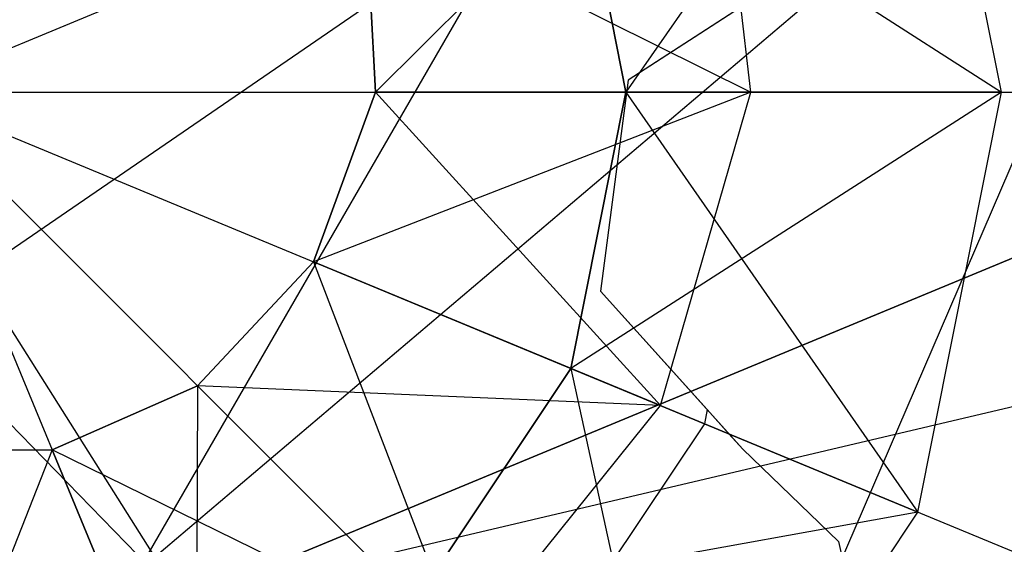
# Model space of a CAD drawing. Extents: x -3736 to 3736, y -3736 to 3736.
# Drawn here: x -1471 to -1469, y -610 to -609 of the extents above; entities that cross this region are included whole.
import ezdxf

# ---------------------------------------------------------------- set-up
doc = ezdxf.new("R2010")
doc.units = 0

msp = doc.modelspace()

# ---------------------------------------------------------------- linework, layer by layer
at = {"color": 0}
for p, q in [((-1467.693546, -607.562661, 4098.524164), (-1471.052475, -610.412279, 4093.595851)), ((-1468.70749, -608.064991, 3891.910913), (-1471.608019, -610.054526, 3887.781619)), ((-1470.905572, -613.162998, 3888.702183), (-1468.70749, -608.064991, 3891.910913)), ((-1466.152035, -608.38245, 4082.22096), (-1470.778746, -610.298896, 4086.80987)), ((-1469.506995, -608.689727, 4059.95), (-1470.012366, -609.416826, 4059.650833)), ((-1469.506995, -608.689727, 4057.95), (-1470.012366, -609.416826, 4057.650833)), ((-1469.506995, -608.689727, 4055.95), (-1470.012366, -609.416826, 4055.650833)), ((-1469.506995, -608.689727, 4053.95), (-1470.012366, -609.416826, 4053.650833)), ((-1469.506995, -608.689727, 4051.95), (-1470.012366, -609.416826, 4051.650833)), ((-1469.506995, -608.689727, 4059.95), (-1470.012366, -609.416826, 4059.650833)), ((-1469.506995, -608.689727, 4049.95), (-1470.012366, -609.416826, 4049.650833)), ((-1469.506995, -608.689727, 4047.95), (-1470.012366, -609.416826, 4047.650833)), ((-1469.506995, -608.689727, 4045.95), (-1470.012366, -609.416826, 4045.650833)), ((-1469.506995, -608.689727, 4043.95), (-1470.012366, -609.416826, 4043.650833)), ((-1469.506995, -608.689727, 4041.95), (-1470.012366, -609.416826, 4041.650833)), ((-1469.506995, -608.689727, 4039.95), (-1470.012366, -609.416826, 4039.650833)), ((-1469.506995, -608.689727, 4037.95), (-1470.012366, -609.416826, 4037.650833)), ((-1469.506995, -608.689727, 4035.95), (-1470.012366, -609.416826, 4035.650833)), ((-1469.506995, -608.689727, 4033.95), (-1470.012366, -609.416826, 4033.650833)), ((-1469.506995, -608.689727, 4031.95), (-1470.012366, -609.416826, 4031.650833)), ((-1469.362366, -609.416826, 4059.825), (-1469.506995, -608.689727, 4059.95)), ((-1469.362366, -609.416826, 4057.825), (-1469.506995, -608.689727, 4057.95)), ((-1469.362366, -609.416826, 4055.825), (-1469.506995, -608.689727, 4055.95)), ((-1469.362366, -609.416826, 4053.825), (-1469.506995, -608.689727, 4053.95)), ((-1469.362366, -609.416826, 4051.825), (-1469.506995, -608.689727, 4051.95)), ((-1469.362366, -609.416826, 4059.825), (-1469.506995, -608.689727, 4059.95)), ((-1469.362366, -609.416826, 4049.825), (-1469.506995, -608.689727, 4049.95)), ((-1469.362366, -609.416826, 4047.825), (-1469.506995, -608.689727, 4047.95)), ((-1469.362366, -609.416826, 4045.825), (-1469.506995, -608.689727, 4045.95)), ((-1469.362366, -609.416826, 4043.825), (-1469.506995, -608.689727, 4043.95)), ((-1469.362366, -609.416826, 4041.825), (-1469.506995, -608.689727, 4041.95)), ((-1469.362366, -609.416826, 4039.825), (-1469.506995, -608.689727, 4039.95)), ((-1469.362366, -609.416826, 4037.825), (-1469.506995, -608.689727, 4037.95)), ((-1469.362366, -609.416826, 4035.825), (-1469.506995, -608.689727, 4035.95)), ((-1469.362366, -609.416826, 4033.825), (-1469.506995, -608.689727, 4033.95)), ((-1469.362366, -609.416826, 4031.825), (-1469.506995, -608.689727, 4031.95)), ((-1471.052475, -610.412279, 4093.595851), (-1467.045634, -608.75259, 4098.328828)), ((-1469.862688, -608.83706, 4029.95), (-1470.446116, -609.416826, 4029.650833)), ((-1469.796116, -609.416826, 4029.825), (-1469.862688, -608.83706, 4029.95)), ((-1471.262366, -609.416826, 4025.95), (-1470.107516, -608.938472, 4031.45)), ((-1470.012366, -609.416826, 4063), (-1470.107516, -608.938472, 4063)), ((-1470.012366, -609.416826, 4059.650833), (-1470.107516, -608.938472, 4059.775833)), ((-1470.107516, -608.938472, 4060.124167), (-1469.362366, -609.416826, 4059.825)), ((-1470.012366, -609.416826, 4059.999167), (-1470.107516, -608.938472, 4060.124167)), ((-1470.107516, -608.938472, 4059.775833), (-1470.012366, -609.416826, 4059.999167)), ((-1470.012366, -609.416826, 4057.650833), (-1470.107516, -608.938472, 4057.775833)), ((-1470.107516, -608.938472, 4058.124167), (-1469.362366, -609.416826, 4057.825)), ((-1470.012366, -609.416826, 4057.999167), (-1470.107516, -608.938472, 4058.124167)), ((-1470.107516, -608.938472, 4057.775833), (-1470.012366, -609.416826, 4057.999167)), ((-1470.012366, -609.416826, 4055.650833), (-1470.107516, -608.938472, 4055.775833)), ((-1470.107516, -608.938472, 4056.124167), (-1469.362366, -609.416826, 4055.825)), ((-1470.012366, -609.416826, 4055.999167), (-1470.107516, -608.938472, 4056.124167)), ((-1470.107516, -608.938472, 4055.775833), (-1470.012366, -609.416826, 4055.999167)), ((-1470.012366, -609.416826, 4053.650833), (-1470.107516, -608.938472, 4053.775833)), ((-1470.107516, -608.938472, 4054.124167), (-1469.362366, -609.416826, 4053.825)), ((-1470.012366, -609.416826, 4053.999167), (-1470.107516, -608.938472, 4054.124167)), ((-1470.107516, -608.938472, 4053.775833), (-1470.012366, -609.416826, 4053.999167)), ((-1470.012366, -609.416826, 4051.650833), (-1470.107516, -608.938472, 4051.775833)), ((-1470.107516, -608.938472, 4052.124167), (-1469.362366, -609.416826, 4051.825)), ((-1470.012366, -609.416826, 4051.999167), (-1470.107516, -608.938472, 4052.124167)), ((-1470.107516, -608.938472, 4051.775833), (-1470.012366, -609.416826, 4051.999167)), ((-1470.012366, -609.416826, 4059.650833), (-1470.107516, -608.938472, 4059.775833)), ((-1470.107516, -608.938472, 4060.124167), (-1469.362366, -609.416826, 4059.825)), ((-1470.012366, -609.416826, 4059.999167), (-1470.107516, -608.938472, 4060.124167)), ((-1470.107516, -608.938472, 4059.775833), (-1470.012366, -609.416826, 4059.999167)), ((-1470.012366, -609.416826, 4031.45), (-1470.107516, -608.938472, 4031.45)), ((-1470.107516, -608.938472, 4063), (-1470.012366, -609.416826, 4063)), ((-1470.012366, -609.416826, 4031.45), (-1470.107516, -608.938472, 4031.45)), ((-1470.012366, -609.416826, 4049.650833), (-1470.107516, -608.938472, 4049.775833)), ((-1470.107516, -608.938472, 4050.124167), (-1469.362366, -609.416826, 4049.825)), ((-1470.012366, -609.416826, 4049.999167), (-1470.107516, -608.938472, 4050.124167)), ((-1470.107516, -608.938472, 4049.775833), (-1470.012366, -609.416826, 4049.999167)), ((-1470.012366, -609.416826, 4047.650833), (-1470.107516, -608.938472, 4047.775833)), ((-1470.107516, -608.938472, 4048.124167), (-1469.362366, -609.416826, 4047.825)), ((-1470.012366, -609.416826, 4047.999167), (-1470.107516, -608.938472, 4048.124167)), ((-1470.107516, -608.938472, 4047.775833), (-1470.012366, -609.416826, 4047.999167)), ((-1470.012366, -609.416826, 4045.650833), (-1470.107516, -608.938472, 4045.775833)), ((-1470.107516, -608.938472, 4046.124167), (-1469.362366, -609.416826, 4045.825)), ((-1470.012366, -609.416826, 4045.999167), (-1470.107516, -608.938472, 4046.124167)), ((-1470.107516, -608.938472, 4045.775833), (-1470.012366, -609.416826, 4045.999167)), ((-1470.012366, -609.416826, 4043.650833), (-1470.107516, -608.938472, 4043.775833)), ((-1470.107516, -608.938472, 4044.124167), (-1469.362366, -609.416826, 4043.825)), ((-1470.012366, -609.416826, 4043.999167), (-1470.107516, -608.938472, 4044.124167)), ((-1470.107516, -608.938472, 4043.775833), (-1470.012366, -609.416826, 4043.999167)), ((-1470.012366, -609.416826, 4041.650833), (-1470.107516, -608.938472, 4041.775833)), ((-1470.107516, -608.938472, 4042.124167), (-1469.362366, -609.416826, 4041.825)), ((-1470.012366, -609.416826, 4041.999167), (-1470.107516, -608.938472, 4042.124167)), ((-1470.107516, -608.938472, 4041.775833), (-1470.012366, -609.416826, 4041.999167)), ((-1470.012366, -609.416826, 4039.650833), (-1470.107516, -608.938472, 4039.775833)), ((-1470.107516, -608.938472, 4040.124167), (-1469.362366, -609.416826, 4039.825)), ((-1470.012366, -609.416826, 4039.999167), (-1470.107516, -608.938472, 4040.124167)), ((-1470.107516, -608.938472, 4039.775833), (-1470.012366, -609.416826, 4039.999167)), ((-1470.012366, -609.416826, 4037.650833), (-1470.107516, -608.938472, 4037.775833)), ((-1470.107516, -608.938472, 4038.124167), (-1469.362366, -609.416826, 4037.825)), ((-1470.012366, -609.416826, 4037.999167), (-1470.107516, -608.938472, 4038.124167)), ((-1470.107516, -608.938472, 4037.775833), (-1470.012366, -609.416826, 4037.999167)), ((-1470.012366, -609.416826, 4035.650833), (-1470.107516, -608.938472, 4035.775833)), ((-1470.107516, -608.938472, 4036.124167), (-1469.362366, -609.416826, 4035.825)), ((-1470.012366, -609.416826, 4035.999167), (-1470.107516, -608.938472, 4036.124167)), ((-1470.107516, -608.938472, 4035.775833), (-1470.012366, -609.416826, 4035.999167)), ((-1470.012366, -609.416826, 4033.650833), (-1470.107516, -608.938472, 4033.775833)), ((-1470.107516, -608.938472, 4034.124167), (-1469.362366, -609.416826, 4033.825)), ((-1470.012366, -609.416826, 4033.999167), (-1470.107516, -608.938472, 4034.124167)), ((-1470.107516, -608.938472, 4033.775833), (-1470.012366, -609.416826, 4033.999167)), ((-1470.012366, -609.416826, 4031.650833), (-1470.107516, -608.938472, 4031.775833)), ((-1470.107516, -608.938472, 4032.124167), (-1469.362366, -609.416826, 4031.825)), ((-1470.012366, -609.416826, 4031.999167), (-1470.107516, -608.938472, 4032.124167)), ((-1470.107516, -608.938472, 4031.775833), (-1470.012366, -609.416826, 4031.999167)), ((-1470.778746, -610.298896, 4086.80987), (-1465.457068, -609.046425, 4083.286908)), ((-1470.446116, -609.416826, 4029.650833), (-1470.46321, -609.085805, 4029.775833)), ((-1470.46321, -609.085805, 4030.124167), (-1469.796116, -609.416826, 4029.825)), ((-1470.446116, -609.416826, 4029.999167), (-1470.46321, -609.085805, 4030.124167)), ((-1470.46321, -609.085805, 4029.775833), (-1470.446116, -609.416826, 4029.999167)), ((-1470.188698, -609.089682, 3863.265331), (-1471.821027, -611.911826, 3862.632059)), ((-1470.778746, -610.298896, 4086.80987), (-1471.509641, -609.14334, 4086.701199)), ((-1469.699285, -609.195424, 4065.95), (-1470.008472, -609.396032, 4065.95)), ((-1469.794161, -609.256982, 4063.949454), (-1470.008472, -609.396032, 4063.949454)), ((-1471.791301, -609.260007, 4093.683798), (-1470.778746, -610.298896, 4086.80987)), ((-1470.008472, -609.396032, 4065.95), (-1470.056579, -609.761443, 4065.95)), ((-1470.008472, -609.396032, 4063.949454), (-1470.056579, -609.761443, 4063.949454)), ((-1470.008472, -609.396032, 4063.949454), (-1470.008472, -609.396032, 4065.95)), ((-1471.262366, -609.416826, 4025.95), (-1470.784012, -610.571675, 4031.45)), ((-1471.262366, -609.416826, 4025.95), (-1470.378482, -610.300709, 4031.45)), ((-1471.262366, -609.416826, 4025.95), (-1470.107516, -609.89518, 4031.45)), ((-1471.262366, -609.416826, 4025.95), (-1470.012366, -609.416826, 4031.45)), ((-1470.553288, -609.710535, 4029.525833), (-1470.446116, -609.416826, 4029.650833)), ((-1469.796116, -609.416826, 4029.825), (-1470.553288, -609.710535, 4029.525833)), ((-1470.553288, -609.710535, 4029.874167), (-1470.446116, -609.416826, 4029.999167)), ((-1470.446116, -609.416826, 4029.650833), (-1470.553288, -609.710535, 4029.874167)), ((-1470.446116, -609.416826, 4029.650833), (-1469.796116, -609.416826, 4029.825)), ((-1469.796116, -609.416826, 4029.825), (-1470.446116, -609.416826, 4029.999167)), ((-1470.446116, -609.416826, 4029.999167), (-1469.952767, -609.95928, 4029.7)), ((-1470.446116, -609.416826, 4029.999167), (-1470.446116, -609.416826, 4029.650833)), ((-1470.107516, -609.89518, 4063), (-1470.012366, -609.416826, 4063)), ((-1470.107516, -609.89518, 4059.525833), (-1470.012366, -609.416826, 4059.650833)), ((-1469.362366, -609.416826, 4059.825), (-1470.107516, -609.89518, 4059.525833)), ((-1470.107516, -609.89518, 4059.874167), (-1470.012366, -609.416826, 4059.999167)), ((-1470.012366, -609.416826, 4059.650833), (-1470.107516, -609.89518, 4059.874167)), ((-1470.107516, -609.89518, 4057.525833), (-1470.012366, -609.416826, 4057.650833)), ((-1469.362366, -609.416826, 4057.825), (-1470.107516, -609.89518, 4057.525833)), ((-1470.107516, -609.89518, 4057.874167), (-1470.012366, -609.416826, 4057.999167)), ((-1470.012366, -609.416826, 4057.650833), (-1470.107516, -609.89518, 4057.874167)), ((-1470.107516, -609.89518, 4055.525833), (-1470.012366, -609.416826, 4055.650833)), ((-1469.362366, -609.416826, 4055.825), (-1470.107516, -609.89518, 4055.525833)), ((-1470.107516, -609.89518, 4055.874167), (-1470.012366, -609.416826, 4055.999167)), ((-1470.012366, -609.416826, 4055.650833), (-1470.107516, -609.89518, 4055.874167)), ((-1470.107516, -609.89518, 4053.525833), (-1470.012366, -609.416826, 4053.650833)), ((-1469.362366, -609.416826, 4053.825), (-1470.107516, -609.89518, 4053.525833)), ((-1470.107516, -609.89518, 4053.874167), (-1470.012366, -609.416826, 4053.999167)), ((-1470.012366, -609.416826, 4053.650833), (-1470.107516, -609.89518, 4053.874167)), ((-1470.107516, -609.89518, 4051.525833), (-1470.012366, -609.416826, 4051.650833)), ((-1469.362366, -609.416826, 4051.825), (-1470.107516, -609.89518, 4051.525833)), ((-1470.107516, -609.89518, 4051.874167), (-1470.012366, -609.416826, 4051.999167)), ((-1470.012366, -609.416826, 4051.650833), (-1470.107516, -609.89518, 4051.874167)), ((-1470.107516, -609.89518, 4059.525833), (-1470.012366, -609.416826, 4059.650833)), ((-1469.362366, -609.416826, 4059.825), (-1470.107516, -609.89518, 4059.525833)), ((-1470.107516, -609.89518, 4059.874167), (-1470.012366, -609.416826, 4059.999167)), ((-1470.012366, -609.416826, 4059.650833), (-1470.107516, -609.89518, 4059.874167)), ((-1470.107516, -609.89518, 4031.45), (-1470.012366, -609.416826, 4031.45)), ((-1470.012366, -609.416826, 4063), (-1470.107516, -609.89518, 4063)), ((-1470.107516, -609.89518, 4031.45), (-1470.012366, -609.416826, 4031.45)), ((-1470.107516, -609.89518, 4049.525833), (-1470.012366, -609.416826, 4049.650833)), ((-1469.362366, -609.416826, 4049.825), (-1470.107516, -609.89518, 4049.525833)), ((-1470.107516, -609.89518, 4049.874167), (-1470.012366, -609.416826, 4049.999167)), ((-1470.012366, -609.416826, 4049.650833), (-1470.107516, -609.89518, 4049.874167)), ((-1470.107516, -609.89518, 4047.525833), (-1470.012366, -609.416826, 4047.650833)), ((-1469.362366, -609.416826, 4047.825), (-1470.107516, -609.89518, 4047.525833)), ((-1470.107516, -609.89518, 4047.874167), (-1470.012366, -609.416826, 4047.999167)), ((-1470.012366, -609.416826, 4047.650833), (-1470.107516, -609.89518, 4047.874167)), ((-1470.107516, -609.89518, 4045.525833), (-1470.012366, -609.416826, 4045.650833)), ((-1469.362366, -609.416826, 4045.825), (-1470.107516, -609.89518, 4045.525833)), ((-1470.107516, -609.89518, 4045.874167), (-1470.012366, -609.416826, 4045.999167)), ((-1470.012366, -609.416826, 4045.650833), (-1470.107516, -609.89518, 4045.874167)), ((-1470.107516, -609.89518, 4043.525833), (-1470.012366, -609.416826, 4043.650833)), ((-1469.362366, -609.416826, 4043.825), (-1470.107516, -609.89518, 4043.525833)), ((-1470.107516, -609.89518, 4043.874167), (-1470.012366, -609.416826, 4043.999167)), ((-1470.012366, -609.416826, 4043.650833), (-1470.107516, -609.89518, 4043.874167)), ((-1470.107516, -609.89518, 4041.525833), (-1470.012366, -609.416826, 4041.650833)), ((-1469.362366, -609.416826, 4041.825), (-1470.107516, -609.89518, 4041.525833)), ((-1470.107516, -609.89518, 4041.874167), (-1470.012366, -609.416826, 4041.999167)), ((-1470.012366, -609.416826, 4041.650833), (-1470.107516, -609.89518, 4041.874167)), ((-1470.107516, -609.89518, 4039.525833), (-1470.012366, -609.416826, 4039.650833)), ((-1469.362366, -609.416826, 4039.825), (-1470.107516, -609.89518, 4039.525833)), ((-1470.107516, -609.89518, 4039.874167), (-1470.012366, -609.416826, 4039.999167)), ((-1470.012366, -609.416826, 4039.650833), (-1470.107516, -609.89518, 4039.874167)), ((-1470.107516, -609.89518, 4037.525833), (-1470.012366, -609.416826, 4037.650833)), ((-1469.362366, -609.416826, 4037.825), (-1470.107516, -609.89518, 4037.525833)), ((-1470.107516, -609.89518, 4037.874167), (-1470.012366, -609.416826, 4037.999167)), ((-1470.012366, -609.416826, 4037.650833), (-1470.107516, -609.89518, 4037.874167)), ((-1470.107516, -609.89518, 4035.525833), (-1470.012366, -609.416826, 4035.650833)), ((-1469.362366, -609.416826, 4035.825), (-1470.107516, -609.89518, 4035.525833)), ((-1470.107516, -609.89518, 4035.874167), (-1470.012366, -609.416826, 4035.999167)), ((-1470.012366, -609.416826, 4035.650833), (-1470.107516, -609.89518, 4035.874167)), ((-1470.107516, -609.89518, 4033.525833), (-1470.012366, -609.416826, 4033.650833)), ((-1469.362366, -609.416826, 4033.825), (-1470.107516, -609.89518, 4033.525833)), ((-1470.107516, -609.89518, 4033.874167), (-1470.012366, -609.416826, 4033.999167)), ((-1470.012366, -609.416826, 4033.650833), (-1470.107516, -609.89518, 4033.874167)), ((-1470.107516, -609.89518, 4031.525833), (-1470.012366, -609.416826, 4031.650833)), ((-1469.362366, -609.416826, 4031.825), (-1470.107516, -609.89518, 4031.525833)), ((-1470.107516, -609.89518, 4031.874167), (-1470.012366, -609.416826, 4031.999167)), ((-1470.012366, -609.416826, 4031.650833), (-1470.107516, -609.89518, 4031.874167)), ((-1470.012366, -609.416826, 4063), (-1467.362366, -609.416826, 4065.65)), ((-1470.012366, -609.416826, 4059.650833), (-1469.362366, -609.416826, 4059.825)), ((-1469.362366, -609.416826, 4059.825), (-1470.012366, -609.416826, 4059.999167)), ((-1470.012366, -609.416826, 4059.999167), (-1469.506995, -610.143924, 4059.7)), ((-1470.012366, -609.416826, 4059.999167), (-1470.012366, -609.416826, 4059.650833)), ((-1470.012366, -609.416826, 4057.650833), (-1469.362366, -609.416826, 4057.825)), ((-1469.362366, -609.416826, 4057.825), (-1470.012366, -609.416826, 4057.999167)), ((-1470.012366, -609.416826, 4057.999167), (-1469.506995, -610.143924, 4057.7)), ((-1470.012366, -609.416826, 4057.999167), (-1470.012366, -609.416826, 4057.650833)), ((-1470.012366, -609.416826, 4055.650833), (-1469.362366, -609.416826, 4055.825)), ((-1469.362366, -609.416826, 4055.825), (-1470.012366, -609.416826, 4055.999167)), ((-1470.012366, -609.416826, 4055.999167), (-1469.506995, -610.143924, 4055.7)), ((-1470.012366, -609.416826, 4055.999167), (-1470.012366, -609.416826, 4055.650833)), ((-1470.012366, -609.416826, 4053.650833), (-1469.362366, -609.416826, 4053.825)), ((-1469.362366, -609.416826, 4053.825), (-1470.012366, -609.416826, 4053.999167)), ((-1470.012366, -609.416826, 4053.999167), (-1469.506995, -610.143924, 4053.7)), ((-1470.012366, -609.416826, 4053.999167), (-1470.012366, -609.416826, 4053.650833)), ((-1470.012366, -609.416826, 4051.650833), (-1469.362366, -609.416826, 4051.825)), ((-1469.362366, -609.416826, 4051.825), (-1470.012366, -609.416826, 4051.999167)), ((-1470.012366, -609.416826, 4051.999167), (-1469.506995, -610.143924, 4051.7)), ((-1470.012366, -609.416826, 4051.999167), (-1470.012366, -609.416826, 4051.650833)), ((-1470.012366, -609.416826, 4059.650833), (-1469.362366, -609.416826, 4059.825)), ((-1469.362366, -609.416826, 4059.825), (-1470.012366, -609.416826, 4059.999167)), ((-1470.012366, -609.416826, 4059.999167), (-1469.506995, -610.143924, 4059.7)), ((-1470.012366, -609.416826, 4059.999167), (-1470.012366, -609.416826, 4059.650833)), ((-1470.012366, -609.416826, 4031.45), (-1470.012366, -609.416826, 4063)), ((-1470.012366, -609.416826, 4049.650833), (-1469.362366, -609.416826, 4049.825)), ((-1469.362366, -609.416826, 4049.825), (-1470.012366, -609.416826, 4049.999167)), ((-1470.012366, -609.416826, 4049.999167), (-1469.506995, -610.143924, 4049.7)), ((-1470.012366, -609.416826, 4049.999167), (-1470.012366, -609.416826, 4049.650833)), ((-1470.012366, -609.416826, 4047.650833), (-1469.362366, -609.416826, 4047.825)), ((-1469.362366, -609.416826, 4047.825), (-1470.012366, -609.416826, 4047.999167)), ((-1470.012366, -609.416826, 4047.999167), (-1469.506995, -610.143924, 4047.7)), ((-1470.012366, -609.416826, 4047.999167), (-1470.012366, -609.416826, 4047.650833)), ((-1470.012366, -609.416826, 4045.650833), (-1469.362366, -609.416826, 4045.825)), ((-1469.362366, -609.416826, 4045.825), (-1470.012366, -609.416826, 4045.999167)), ((-1470.012366, -609.416826, 4045.999167), (-1469.506995, -610.143924, 4045.7)), ((-1470.012366, -609.416826, 4045.999167), (-1470.012366, -609.416826, 4045.650833)), ((-1470.012366, -609.416826, 4043.650833), (-1469.362366, -609.416826, 4043.825)), ((-1469.362366, -609.416826, 4043.825), (-1470.012366, -609.416826, 4043.999167)), ((-1470.012366, -609.416826, 4043.999167), (-1469.506995, -610.143924, 4043.7)), ((-1470.012366, -609.416826, 4043.999167), (-1470.012366, -609.416826, 4043.650833)), ((-1470.012366, -609.416826, 4041.650833), (-1469.362366, -609.416826, 4041.825)), ((-1469.362366, -609.416826, 4041.825), (-1470.012366, -609.416826, 4041.999167)), ((-1470.012366, -609.416826, 4041.999167), (-1469.506995, -610.143924, 4041.7)), ((-1470.012366, -609.416826, 4041.999167), (-1470.012366, -609.416826, 4041.650833)), ((-1470.012366, -609.416826, 4039.650833), (-1469.362366, -609.416826, 4039.825)), ((-1469.362366, -609.416826, 4039.825), (-1470.012366, -609.416826, 4039.999167)), ((-1470.012366, -609.416826, 4039.999167), (-1469.506995, -610.143924, 4039.7)), ((-1470.012366, -609.416826, 4039.999167), (-1470.012366, -609.416826, 4039.650833)), ((-1470.012366, -609.416826, 4037.650833), (-1469.362366, -609.416826, 4037.825)), ((-1469.362366, -609.416826, 4037.825), (-1470.012366, -609.416826, 4037.999167)), ((-1470.012366, -609.416826, 4037.999167), (-1469.506995, -610.143924, 4037.7)), ((-1470.012366, -609.416826, 4037.999167), (-1470.012366, -609.416826, 4037.650833)), ((-1470.012366, -609.416826, 4035.650833), (-1469.362366, -609.416826, 4035.825)), ((-1469.362366, -609.416826, 4035.825), (-1470.012366, -609.416826, 4035.999167)), ((-1470.012366, -609.416826, 4035.999167), (-1469.506995, -610.143924, 4035.7)), ((-1470.012366, -609.416826, 4035.999167), (-1470.012366, -609.416826, 4035.650833)), ((-1470.012366, -609.416826, 4033.650833), (-1469.362366, -609.416826, 4033.825)), ((-1469.362366, -609.416826, 4033.825), (-1470.012366, -609.416826, 4033.999167)), ((-1470.012366, -609.416826, 4033.999167), (-1469.506995, -610.143924, 4033.7)), ((-1470.012366, -609.416826, 4033.999167), (-1470.012366, -609.416826, 4033.650833)), ((-1470.012366, -609.416826, 4031.650833), (-1469.362366, -609.416826, 4031.825)), ((-1469.362366, -609.416826, 4031.825), (-1470.012366, -609.416826, 4031.999167)), ((-1470.012366, -609.416826, 4031.999167), (-1469.506995, -610.143924, 4031.7)), ((-1470.012366, -609.416826, 4031.999167), (-1470.012366, -609.416826, 4031.650833)), ((-1469.952767, -609.95928, 4029.7), (-1469.796116, -609.416826, 4029.825)), ((-1469.506995, -610.143924, 4059.7), (-1469.362366, -609.416826, 4059.825)), ((-1469.506995, -610.143924, 4057.7), (-1469.362366, -609.416826, 4057.825)), ((-1469.506995, -610.143924, 4055.7), (-1469.362366, -609.416826, 4055.825)), ((-1469.506995, -610.143924, 4053.7), (-1469.362366, -609.416826, 4053.825)), ((-1469.506995, -610.143924, 4051.7), (-1469.362366, -609.416826, 4051.825)), ((-1469.506995, -610.143924, 4059.7), (-1469.362366, -609.416826, 4059.825)), ((-1469.506995, -610.143924, 4049.7), (-1469.362366, -609.416826, 4049.825)), ((-1469.506995, -610.143924, 4047.7), (-1469.362366, -609.416826, 4047.825)), ((-1469.506995, -610.143924, 4045.7), (-1469.362366, -609.416826, 4045.825)), ((-1469.506995, -610.143924, 4043.7), (-1469.362366, -609.416826, 4043.825)), ((-1469.506995, -610.143924, 4041.7), (-1469.362366, -609.416826, 4041.825)), ((-1469.506995, -610.143924, 4039.7), (-1469.362366, -609.416826, 4039.825)), ((-1469.506995, -610.143924, 4037.7), (-1469.362366, -609.416826, 4037.825)), ((-1469.506995, -610.143924, 4035.7), (-1469.362366, -609.416826, 4035.825)), ((-1469.506995, -610.143924, 4033.7), (-1469.362366, -609.416826, 4033.825)), ((-1469.506995, -610.143924, 4031.7), (-1469.362366, -609.416826, 4031.825)), ((-1470.754133, -609.925059, 4029.400833), (-1470.553288, -609.710535, 4029.525833)), ((-1470.754133, -609.925059, 4029.749167), (-1470.553288, -609.710535, 4029.874167)), ((-1470.553288, -609.710535, 4029.525833), (-1470.754133, -609.925059, 4029.749167)), ((-1470.553288, -609.710535, 4029.525833), (-1469.952767, -609.95928, 4029.7)), ((-1469.952767, -609.95928, 4029.7), (-1470.553288, -609.710535, 4029.874167)), ((-1470.553288, -609.710535, 4029.874167), (-1470.294513, -610.384678, 4029.575)), ((-1470.553288, -609.710535, 4029.874167), (-1470.553288, -609.710535, 4029.525833)), ((-1470.056579, -609.761443, 4065.95), (-1469.809849, -610.035238, 4065.95)), ((-1470.056579, -609.761443, 4065.95), (-1470.056579, -609.761443, 4063.949454)), ((-1470.056579, -609.761443, 4063.949454), (-1469.871719, -609.966581, 4063.949454)), ((-1470.378482, -610.300709, 4063), (-1470.107516, -609.89518, 4063)), ((-1470.378482, -610.300709, 4059.400833), (-1470.107516, -609.89518, 4059.525833)), ((-1470.378482, -610.300709, 4059.749167), (-1470.107516, -609.89518, 4059.874167)), ((-1470.107516, -609.89518, 4059.525833), (-1470.378482, -610.300709, 4059.749167)), ((-1470.378482, -610.300709, 4057.400833), (-1470.107516, -609.89518, 4057.525833)), ((-1470.378482, -610.300709, 4057.749167), (-1470.107516, -609.89518, 4057.874167)), ((-1470.107516, -609.89518, 4057.525833), (-1470.378482, -610.300709, 4057.749167)), ((-1470.378482, -610.300709, 4055.400833), (-1470.107516, -609.89518, 4055.525833)), ((-1470.378482, -610.300709, 4055.749167), (-1470.107516, -609.89518, 4055.874167)), ((-1470.107516, -609.89518, 4055.525833), (-1470.378482, -610.300709, 4055.749167)), ((-1470.378482, -610.300709, 4053.400833), (-1470.107516, -609.89518, 4053.525833)), ((-1470.378482, -610.300709, 4053.749167), (-1470.107516, -609.89518, 4053.874167)), ((-1470.107516, -609.89518, 4053.525833), (-1470.378482, -610.300709, 4053.749167)), ((-1470.378482, -610.300709, 4051.400833), (-1470.107516, -609.89518, 4051.525833)), ((-1470.378482, -610.300709, 4051.749167), (-1470.107516, -609.89518, 4051.874167)), ((-1470.107516, -609.89518, 4051.525833), (-1470.378482, -610.300709, 4051.749167)), ((-1470.378482, -610.300709, 4059.400833), (-1470.107516, -609.89518, 4059.525833)), ((-1470.378482, -610.300709, 4059.749167), (-1470.107516, -609.89518, 4059.874167)), ((-1470.107516, -609.89518, 4059.525833), (-1470.378482, -610.300709, 4059.749167)), ((-1470.378482, -610.300709, 4031.45), (-1470.107516, -609.89518, 4031.45)), ((-1470.107516, -609.89518, 4063), (-1470.378482, -610.300709, 4063)), ((-1470.378482, -610.300709, 4031.45), (-1470.107516, -609.89518, 4031.45)), ((-1470.378482, -610.300709, 4049.400833), (-1470.107516, -609.89518, 4049.525833)), ((-1470.378482, -610.300709, 4049.749167), (-1470.107516, -609.89518, 4049.874167)), ((-1470.107516, -609.89518, 4049.525833), (-1470.378482, -610.300709, 4049.749167)), ((-1470.378482, -610.300709, 4047.400833), (-1470.107516, -609.89518, 4047.525833)), ((-1470.378482, -610.300709, 4047.749167), (-1470.107516, -609.89518, 4047.874167)), ((-1470.107516, -609.89518, 4047.525833), (-1470.378482, -610.300709, 4047.749167)), ((-1470.378482, -610.300709, 4045.400833), (-1470.107516, -609.89518, 4045.525833)), ((-1470.378482, -610.300709, 4045.749167), (-1470.107516, -609.89518, 4045.874167)), ((-1470.107516, -609.89518, 4045.525833), (-1470.378482, -610.300709, 4045.749167)), ((-1470.378482, -610.300709, 4043.400833), (-1470.107516, -609.89518, 4043.525833)), ((-1470.378482, -610.300709, 4043.749167), (-1470.107516, -609.89518, 4043.874167)), ((-1470.107516, -609.89518, 4043.525833), (-1470.378482, -610.300709, 4043.749167)), ((-1470.378482, -610.300709, 4041.400833), (-1470.107516, -609.89518, 4041.525833)), ((-1470.378482, -610.300709, 4041.749167), (-1470.107516, -609.89518, 4041.874167)), ((-1470.107516, -609.89518, 4041.525833), (-1470.378482, -610.300709, 4041.749167)), ((-1470.378482, -610.300709, 4039.400833), (-1470.107516, -609.89518, 4039.525833)), ((-1470.378482, -610.300709, 4039.749167), (-1470.107516, -609.89518, 4039.874167)), ((-1470.107516, -609.89518, 4039.525833), (-1470.378482, -610.300709, 4039.749167)), ((-1470.378482, -610.300709, 4037.400833), (-1470.107516, -609.89518, 4037.525833)), ((-1470.378482, -610.300709, 4037.749167), (-1470.107516, -609.89518, 4037.874167)), ((-1470.107516, -609.89518, 4037.525833), (-1470.378482, -610.300709, 4037.749167)), ((-1470.378482, -610.300709, 4035.400833), (-1470.107516, -609.89518, 4035.525833)), ((-1470.378482, -610.300709, 4035.749167), (-1470.107516, -609.89518, 4035.874167)), ((-1470.107516, -609.89518, 4035.525833), (-1470.378482, -610.300709, 4035.749167)), ((-1470.378482, -610.300709, 4033.400833), (-1470.107516, -609.89518, 4033.525833)), ((-1470.378482, -610.300709, 4033.749167), (-1470.107516, -609.89518, 4033.874167)), ((-1470.107516, -609.89518, 4033.525833), (-1470.378482, -610.300709, 4033.749167)), ((-1470.378482, -610.300709, 4031.400833), (-1470.107516, -609.89518, 4031.525833)), ((-1470.378482, -610.300709, 4031.749167), (-1470.107516, -609.89518, 4031.874167)), ((-1470.107516, -609.89518, 4031.525833), (-1470.378482, -610.300709, 4031.749167)), ((-1470.107516, -609.89518, 4063), (-1467.659236, -610.909291, 4065.65)), ((-1470.107516, -609.89518, 4059.525833), (-1469.506995, -610.143924, 4059.7)), ((-1469.506995, -610.143924, 4059.7), (-1470.107516, -609.89518, 4059.874167)), ((-1470.107516, -609.89518, 4059.874167), (-1469.918863, -610.760329, 4059.575)), ((-1470.107516, -609.89518, 4059.874167), (-1470.107516, -609.89518, 4059.525833)), ((-1470.107516, -609.89518, 4057.525833), (-1469.506995, -610.143924, 4057.7)), ((-1469.506995, -610.143924, 4057.7), (-1470.107516, -609.89518, 4057.874167)), ((-1470.107516, -609.89518, 4057.874167), (-1469.918863, -610.760329, 4057.575)), ((-1470.107516, -609.89518, 4057.874167), (-1470.107516, -609.89518, 4057.525833)), ((-1470.107516, -609.89518, 4055.525833), (-1469.506995, -610.143924, 4055.7)), ((-1469.506995, -610.143924, 4055.7), (-1470.107516, -609.89518, 4055.874167)), ((-1470.107516, -609.89518, 4055.874167), (-1469.918863, -610.760329, 4055.575)), ((-1470.107516, -609.89518, 4055.874167), (-1470.107516, -609.89518, 4055.525833)), ((-1470.107516, -609.89518, 4053.525833), (-1469.506995, -610.143924, 4053.7)), ((-1469.506995, -610.143924, 4053.7), (-1470.107516, -609.89518, 4053.874167)), ((-1470.107516, -609.89518, 4053.874167), (-1469.918863, -610.760329, 4053.575)), ((-1470.107516, -609.89518, 4053.874167), (-1470.107516, -609.89518, 4053.525833)), ((-1470.107516, -609.89518, 4051.525833), (-1469.506995, -610.143924, 4051.7)), ((-1469.506995, -610.143924, 4051.7), (-1470.107516, -609.89518, 4051.874167)), ((-1470.107516, -609.89518, 4051.874167), (-1469.918863, -610.760329, 4051.575)), ((-1470.107516, -609.89518, 4051.874167), (-1470.107516, -609.89518, 4051.525833)), ((-1470.107516, -609.89518, 4059.525833), (-1469.506995, -610.143924, 4059.7)), ((-1469.506995, -610.143924, 4059.7), (-1470.107516, -609.89518, 4059.874167)), ((-1470.107516, -609.89518, 4059.874167), (-1469.918863, -610.760329, 4059.575)), ((-1470.107516, -609.89518, 4059.874167), (-1470.107516, -609.89518, 4059.525833)), ((-1470.107516, -609.89518, 4031.45), (-1470.107516, -609.89518, 4063)), ((-1470.107516, -609.89518, 4049.525833), (-1469.506995, -610.143924, 4049.7)), ((-1469.506995, -610.143924, 4049.7), (-1470.107516, -609.89518, 4049.874167)), ((-1470.107516, -609.89518, 4049.874167), (-1469.918863, -610.760329, 4049.575)), ((-1470.107516, -609.89518, 4049.874167), (-1470.107516, -609.89518, 4049.525833)), ((-1470.107516, -609.89518, 4047.525833), (-1469.506995, -610.143924, 4047.7)), ((-1469.506995, -610.143924, 4047.7), (-1470.107516, -609.89518, 4047.874167)), ((-1470.107516, -609.89518, 4047.874167), (-1469.918863, -610.760329, 4047.575)), ((-1470.107516, -609.89518, 4047.874167), (-1470.107516, -609.89518, 4047.525833)), ((-1470.107516, -609.89518, 4045.525833), (-1469.506995, -610.143924, 4045.7)), ((-1469.506995, -610.143924, 4045.7), (-1470.107516, -609.89518, 4045.874167)), ((-1470.107516, -609.89518, 4045.874167), (-1469.918863, -610.760329, 4045.575)), ((-1470.107516, -609.89518, 4045.874167), (-1470.107516, -609.89518, 4045.525833)), ((-1470.107516, -609.89518, 4043.525833), (-1469.506995, -610.143924, 4043.7)), ((-1469.506995, -610.143924, 4043.7), (-1470.107516, -609.89518, 4043.874167)), ((-1470.107516, -609.89518, 4043.874167), (-1469.918863, -610.760329, 4043.575)), ((-1470.107516, -609.89518, 4043.874167), (-1470.107516, -609.89518, 4043.525833)), ((-1470.107516, -609.89518, 4041.525833), (-1469.506995, -610.143924, 4041.7)), ((-1469.506995, -610.143924, 4041.7), (-1470.107516, -609.89518, 4041.874167)), ((-1470.107516, -609.89518, 4041.874167), (-1469.918863, -610.760329, 4041.575)), ((-1470.107516, -609.89518, 4041.874167), (-1470.107516, -609.89518, 4041.525833)), ((-1470.107516, -609.89518, 4039.525833), (-1469.506995, -610.143924, 4039.7)), ((-1469.506995, -610.143924, 4039.7), (-1470.107516, -609.89518, 4039.874167)), ((-1470.107516, -609.89518, 4039.874167), (-1469.918863, -610.760329, 4039.575)), ((-1470.107516, -609.89518, 4039.874167), (-1470.107516, -609.89518, 4039.525833)), ((-1470.107516, -609.89518, 4037.525833), (-1469.506995, -610.143924, 4037.7)), ((-1469.506995, -610.143924, 4037.7), (-1470.107516, -609.89518, 4037.874167)), ((-1470.107516, -609.89518, 4037.874167), (-1469.918863, -610.760329, 4037.575)), ((-1470.107516, -609.89518, 4037.874167), (-1470.107516, -609.89518, 4037.525833)), ((-1470.107516, -609.89518, 4035.525833), (-1469.506995, -610.143924, 4035.7)), ((-1469.506995, -610.143924, 4035.7), (-1470.107516, -609.89518, 4035.874167)), ((-1470.107516, -609.89518, 4035.874167), (-1469.918863, -610.760329, 4035.575)), ((-1470.107516, -609.89518, 4035.874167), (-1470.107516, -609.89518, 4035.525833)), ((-1470.107516, -609.89518, 4033.525833), (-1469.506995, -610.143924, 4033.7)), ((-1469.506995, -610.143924, 4033.7), (-1470.107516, -609.89518, 4033.874167)), ((-1470.107516, -609.89518, 4033.874167), (-1469.918863, -610.760329, 4033.575)), ((-1470.107516, -609.89518, 4033.874167), (-1470.107516, -609.89518, 4033.525833)), ((-1470.107516, -609.89518, 4031.525833), (-1469.506995, -610.143924, 4031.7)), ((-1469.506995, -610.143924, 4031.7), (-1470.107516, -609.89518, 4031.874167)), ((-1470.107516, -609.89518, 4031.874167), (-1469.918863, -610.760329, 4031.575)), ((-1470.107516, -609.89518, 4031.874167), (-1470.107516, -609.89518, 4031.525833)), ((-1471.005968, -610.035825, 4029.275833), (-1470.754133, -609.925059, 4029.400833)), ((-1471.005968, -610.035825, 4029.624167), (-1470.754133, -609.925059, 4029.749167)), ((-1470.754133, -609.925059, 4029.400833), (-1471.005968, -610.035825, 4029.624167)), ((-1470.754133, -609.925059, 4029.749167), (-1470.757224, -610.636347, 4029.45)), ((-1470.754133, -609.925059, 4029.400833), (-1470.294513, -610.384678, 4029.575)), ((-1470.294513, -610.384678, 4029.575), (-1470.754133, -609.925059, 4029.749167)), ((-1470.754133, -609.925059, 4029.749167), (-1470.754133, -609.925059, 4029.400833)), ((-1469.952767, -609.95928, 4029.7), (-1470.754133, -609.925059, 4029.400833)), ((-1470.294513, -610.384678, 4029.575), (-1469.952767, -609.95928, 4029.7)), ((-1469.871719, -609.966581, 4063.949454), (-1469.876547, -609.990851, 4063.949454)), ((-1469.871719, -609.966581, 4063.949454), (-1469.833947, -610.008496, 4063.995562)), ((-1469.876547, -609.990851, 4063.949454), (-1470.201706, -610.477486, 4063.949454)), ((-1469.876547, -609.990851, 4063.949454), (-1469.833947, -610.008496, 4063.995562)), ((-1469.833947, -610.008496, 4063.995562), (-1469.809849, -610.035238, 4064.031141)), ((-1471.262366, -610.038076, 4029.150833), (-1471.005968, -610.035825, 4029.275833)), ((-1471.005968, -610.035825, 4029.624167), (-1471.262366, -610.688076, 4029.325)), ((-1471.262366, -610.038076, 4029.499167), (-1471.005968, -610.035825, 4029.624167)), ((-1471.005968, -610.035825, 4029.275833), (-1471.262366, -610.038076, 4029.499167)), ((-1471.005968, -610.035825, 4029.275833), (-1470.757224, -610.636347, 4029.45)), ((-1470.757224, -610.636347, 4029.45), (-1471.005968, -610.035825, 4029.624167)), ((-1471.005968, -610.035825, 4029.624167), (-1471.005968, -610.035825, 4029.275833)), ((-1470.294513, -610.384678, 4029.575), (-1471.005968, -610.035825, 4029.275833)), ((-1469.809849, -610.035238, 4065.95), (-1469.644286, -610.19489, 4065.95)), ((-1469.809849, -610.035238, 4065.95), (-1469.809849, -610.035238, 4064.031141)), ((-1469.809849, -610.035238, 4064.031141), (-1469.644286, -610.19489, 4064.261933)), ((-1469.506995, -610.143924, 4059.7), (-1470.378482, -610.300709, 4059.400833)), ((-1469.506995, -610.143924, 4057.7), (-1470.378482, -610.300709, 4057.400833)), ((-1469.506995, -610.143924, 4055.7), (-1470.378482, -610.300709, 4055.400833)), ((-1469.506995, -610.143924, 4053.7), (-1470.378482, -610.300709, 4053.400833)), ((-1469.506995, -610.143924, 4051.7), (-1470.378482, -610.300709, 4051.400833)), ((-1469.506995, -610.143924, 4059.7), (-1470.378482, -610.300709, 4059.400833)), ((-1469.506995, -610.143924, 4049.7), (-1470.378482, -610.300709, 4049.400833)), ((-1469.506995, -610.143924, 4047.7), (-1470.378482, -610.300709, 4047.400833)), ((-1469.506995, -610.143924, 4045.7), (-1470.378482, -610.300709, 4045.400833)), ((-1469.506995, -610.143924, 4043.7), (-1470.378482, -610.300709, 4043.400833)), ((-1469.506995, -610.143924, 4041.7), (-1470.378482, -610.300709, 4041.400833)), ((-1469.506995, -610.143924, 4039.7), (-1470.378482, -610.300709, 4039.400833)), ((-1469.506995, -610.143924, 4037.7), (-1470.378482, -610.300709, 4037.400833)), ((-1469.506995, -610.143924, 4035.7), (-1470.378482, -610.300709, 4035.400833)), ((-1469.506995, -610.143924, 4033.7), (-1470.378482, -610.300709, 4033.400833)), ((-1469.506995, -610.143924, 4031.7), (-1470.378482, -610.300709, 4031.400833)), ((-1469.918863, -610.760329, 4059.575), (-1469.506995, -610.143924, 4059.7)), ((-1469.918863, -610.760329, 4057.575), (-1469.506995, -610.143924, 4057.7)), ((-1469.918863, -610.760329, 4055.575), (-1469.506995, -610.143924, 4055.7)), ((-1469.918863, -610.760329, 4053.575), (-1469.506995, -610.143924, 4053.7)), ((-1469.918863, -610.760329, 4051.575), (-1469.506995, -610.143924, 4051.7)), ((-1469.918863, -610.760329, 4059.575), (-1469.506995, -610.143924, 4059.7)), ((-1469.918863, -610.760329, 4049.575), (-1469.506995, -610.143924, 4049.7)), ((-1469.918863, -610.760329, 4047.575), (-1469.506995, -610.143924, 4047.7)), ((-1469.918863, -610.760329, 4045.575), (-1469.506995, -610.143924, 4045.7)), ((-1469.918863, -610.760329, 4043.575), (-1469.506995, -610.143924, 4043.7)), ((-1469.918863, -610.760329, 4041.575), (-1469.506995, -610.143924, 4041.7)), ((-1469.918863, -610.760329, 4039.575), (-1469.506995, -610.143924, 4039.7)), ((-1469.918863, -610.760329, 4037.575), (-1469.506995, -610.143924, 4037.7)), ((-1469.918863, -610.760329, 4035.575), (-1469.506995, -610.143924, 4035.7)), ((-1469.918863, -610.760329, 4033.575), (-1469.506995, -610.143924, 4033.7)), ((-1469.918863, -610.760329, 4031.575), (-1469.506995, -610.143924, 4031.7)), ((-1469.644286, -610.19489, 4065.95), (-1469.594016, -610.419328, 4065.95)), ((-1469.644286, -610.19489, 4065.95), (-1469.644286, -610.19489, 4064.261933)), ((-1469.644286, -610.19489, 4064.261933), (-1469.594016, -610.419328, 4064.431684))]:
    msp.add_line(p, q, dxfattribs=at)

doc.saveas('drawing.dxf')
